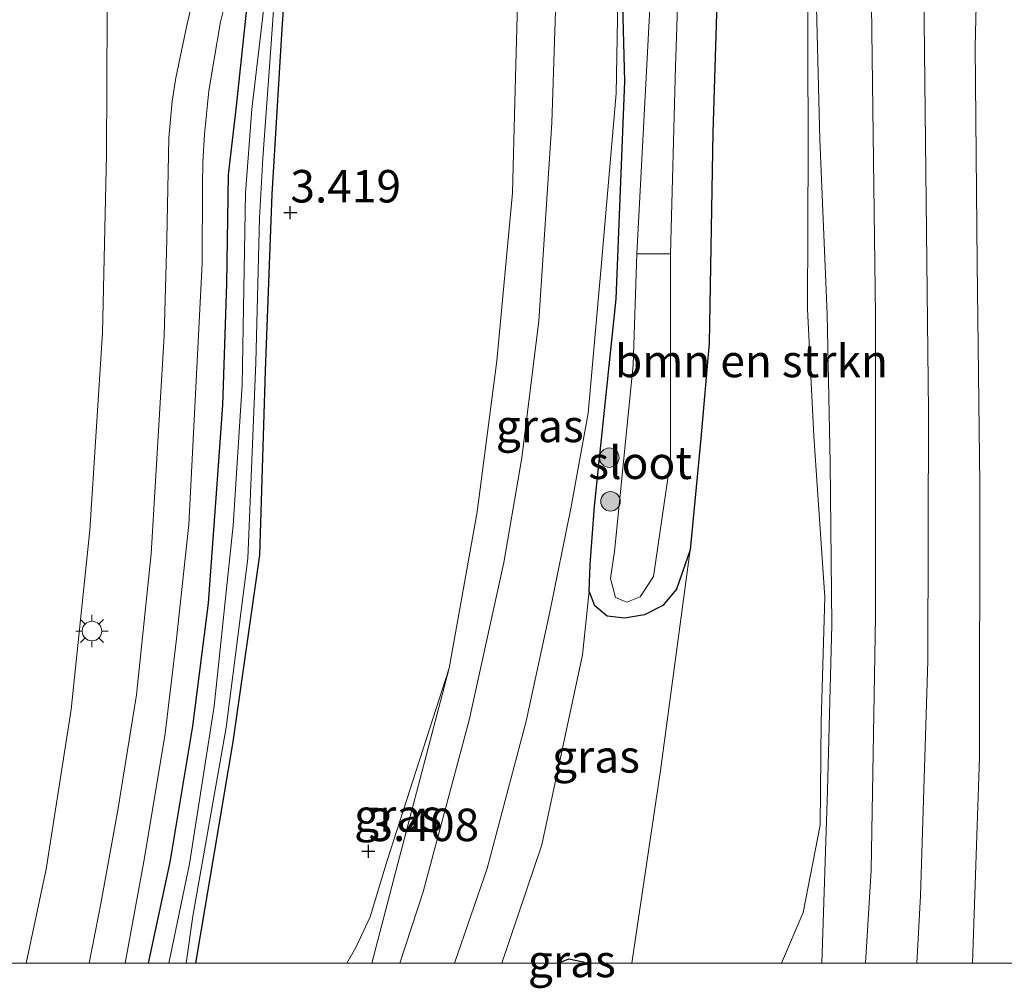
# Model space of a CAD drawing. Units: metres. Extents: x 40000 to 50010, y 368748 to 375000.
# Drawn here: x 47392 to 47468, y 368748 to 368823 of the extents above; entities that cross this region are included whole.
import ezdxf
from ezdxf.enums import TextEntityAlignment as Align

# ---------------------------------------------------------------- set-up
doc = ezdxf.new("R2010")
doc.units = ezdxf.units.M
doc.layers.get('0').update_dxf_attribs({"lineweight": 25})
for name, color, linetype, lineweight in [('B-ME-GR-BOMENSTRUIKEN-GV-B6', 93, 'Continuous', 18), ('B-ME-GR-BOOM-GV-B6', 93, 'Continuous', 18), ('B-ME-GR-BOOM-S-B1', 93, 'Continuous', 18), ('B-ME-GW-KRUINLIJN-L-B1', 93, 'Continuous', 18), ('B-ME-GW-TEENLIJN-L-B1', 93, 'Continuous', 18), ('B-ME-IE-GRASLAND-GV-B6', 93, 'Continuous', 18), ('B-ME-IE-MEUBILAIR_WEGMEUBILAIR-LICHTMAST-S-B1', 8, 'Continuous', 18), ('B-ME-OG-WATER-GV-B6', 153, 'Continuous', 18), ('B-ME-SB-SPOOR-GV-B6', 253, 'Continuous', 18), ('B-ME-SB-SPOOR-L-B1', 253, 'Continuous', 18), ('B-ME-VH-VERH_SOORT-BITUMEN-GV-B6', 8, 'IE-TERREINAFSCHEIDING-NATUURLIJK-HOUTWAL', 18)]:
    doc.layers.add(name, color=color, linetype=linetype, lineweight=lineweight)
doc.layers.add('B-ME-GW-HOOGTEPUNT-S-B1', color=10, linetype='Continuous')
doc.layers.add('B-ME-GW-INSTEEKWATERGANG-L-B1', color=10, linetype='Continuous')
doc.styles.add('NLCS-ISO', font='NLCS-ISO.TTF')
doc.linetypes.add('IE-TERREINAFSCHEIDING-NATUURLIJK-HOUTWAL', pattern='A,7,-1.5,[67,NLCS.SHX,S=0.75,R=45,X=0,Y=0],-1.5,7,-1.5,[70,NLCS.SHX,S=0.75,R=0,X=0,Y=0],-1.5', length=20)

# ---------------------------------------------------------------- blocks, each defined once
blk = doc.blocks.new('d54EN_FeatureWriter_4_2_FMEBLOCK8')
at = {"layer": 'B-ME-SB-SPOOR-L-B1'}
blk.add_polyline3d([(333.843, -16.795, 3.453), (333.729, -56.543, 3.424), (333.801, -85.779, 3.51), (333.786, -118.744, 3.368), (333.757, -154.511, 3.358), (333.758, -190.586, 3.368), (333.766, -228.766, 3.291), (333.791, -261.703, 3.453), (333.764, -284.719, 3.244), (333.822, -301.02, 3.472), (333.739, -317.647, 3.46), (333.681, -329.15, 3.32), (333.149, -345.582, 3.424), (332.151, -360.837, 3.216), (330.854, -371.383, 3.339), (329.462, -379.433, 3.168), (326.784, -391.567, 3.291), (323.254, -404.777, 3.13), (321.451, -410.261, 3.217)], dxfattribs=at)
blk = doc.blocks.new('hoogtepunt')
for p, q in [((-0.5, 0), (0.5, 0)), ((0, 0.5), (0, -0.5))]:
    blk.add_line(p, q)
blk = doc.blocks.new('boom')
h = blk.add_hatch(color=256)
edge = h.paths.add_edge_path()
edge.add_arc((0, 0), 0.75, 0, 360)
blk.add_circle((0, 0), 0.75)
blk = doc.blocks.new('lantaarnpaal')
for p, q in [((-0.884, 0.884), (-0.53, 0.53)), ((0, 0.75), (0, 1.25)), ((0.53, 0.53), (0.884, 0.884)), ((-0.75, 0), (-1.25, 0)), ((0.75, 0), (1.25, 0)), ((-0.53, -0.53), (-0.884, -0.884)), ((0, -0.75), (0, -1.25)), ((0.53, -0.53), (0.884, -0.884))]:
    blk.add_line(p, q)
blk.add_circle((0, 0), 0.75)
blk = doc.blocks.new('d54EN_FeatureWriter_4_2_FMEBLOCK16')
at = {"layer": 'B-ME-SB-SPOOR-L-B1'}
blk.add_polyline3d([(333.843, -16.795, 3.453), (333.729, -56.543, 3.424), (333.801, -85.779, 3.51), (333.786, -118.744, 3.368), (333.757, -154.511, 3.358), (333.758, -190.586, 3.368), (333.766, -228.766, 3.291), (333.791, -261.703, 3.453), (333.764, -284.719, 3.244), (333.822, -301.02, 3.472), (333.739, -317.647, 3.46), (333.681, -329.15, 3.32), (333.149, -345.582, 3.424), (332.151, -360.837, 3.216), (330.854, -371.383, 3.339), (329.462, -379.433, 3.168), (326.784, -391.567, 3.291), (323.254, -404.777, 3.13), (321.451, -410.261, 3.217)], dxfattribs=at)

msp = doc.modelspace()

# ---------------------------------------------------------------- linework, layer by layer
at = {"layer": 'B-ME-GR-BOMENSTRUIKEN-GV-B6'}
msp.add_polyline3d([(47450.6799, 368750, 5.8399), (47439.1776, 368750, 1.3683), (47439.236, 368750.356, 1.382), (47441.377, 368764.823, 1.66), (47443.673, 368781.811, 2.554), (47444.475, 368790.382, 2.804), (47445.138, 368797.707, 3.159), (47445.413, 368813.928, 3.314), (47446.053, 368834.747, 3.228), (47445.412, 368852.269, 3.205), (47446.058, 368849.931, 3.396), (47448.377, 368849.593, 4.734), (47450.122, 368847.847, 5.489), (47451.734, 368839.403, 6.263), (47452.692, 368828.028, 6.508), (47452.748, 368812.871, 6.539), (47452.697, 368800.349, 6.332), (47453.169, 368790.541, 6.588), (47454.015, 368778.17, 6.867), (47453.748, 368768.6, 6.905), (47453.666, 368760.598, 6.759), (47452.359, 368753.899, 6.459), (47450.6799, 368750, 5.8399)], dxfattribs=at)
msp.add_polyline3d([(47450.6799, 368750, 5.8399), (47439.1776, 368750, 1.3683), (47439.236, 368750.356, 1.382), (47441.377, 368764.823, 1.66), (47443.673, 368781.811, 2.554), (47444.475, 368790.382, 2.804), (47445.138, 368797.707, 3.159), (47445.413, 368813.928, 3.314), (47446.053, 368834.747, 3.228), (47445.412, 368852.269, 3.205), (47446.058, 368849.931, 3.396), (47448.377, 368849.593, 4.734), (47450.122, 368847.847, 5.489), (47451.734, 368839.403, 6.263), (47452.692, 368828.028, 6.508), (47452.748, 368812.871, 6.539), (47452.697, 368800.349, 6.332), (47453.169, 368790.541, 6.588), (47454.015, 368778.17, 6.867), (47453.748, 368768.6, 6.905), (47453.666, 368760.598, 6.759), (47452.359, 368753.899, 6.459), (47450.6799, 368750, 5.8399)], dxfattribs=at)
at = {"layer": 'B-ME-GR-BOOM-GV-B6'}
for points in [[(47405.5972, 368750, 3.2989), (47408.473, 368767.034, 3.391), (47410.515, 368781.398, 3.325), (47410.958, 368795.581, 3.305), (47411.468, 368809.194, 3.356), (47412.242, 368821.92, 3.408), (47413.167, 368835.136, 3.463)], [(47405.5972, 368750, 3.2989), (47408.473, 368767.034, 3.391), (47410.515, 368781.398, 3.325), (47410.958, 368795.581, 3.305), (47411.468, 368809.194, 3.356), (47412.242, 368821.92, 3.408), (47413.167, 368835.136, 3.463)], [(47430.407, 368824.82, 3.416), (47430.184, 368816.259, 3.41), (47429.989, 368809.273, 3.407), (47428.78, 368796.358, 3.307), (47427.269, 368784.73, 3.321), (47425.125, 368772.706, 3.39), (47420.345, 368757.878, 3.291), (47419.034, 368753.556, 3.328), (47417.947, 368751.192, 3.351), (47417.2493, 368750, 3.3239), (47405.5972, 368750, 3.2989)], [(47430.407, 368824.82, 3.416), (47430.184, 368816.259, 3.41), (47429.989, 368809.273, 3.407), (47428.78, 368796.358, 3.307), (47427.269, 368784.73, 3.321), (47425.125, 368772.706, 3.39), (47420.345, 368757.878, 3.291), (47419.034, 368753.556, 3.328), (47417.947, 368751.192, 3.351), (47417.2493, 368750, 3.3239), (47405.5972, 368750, 3.2989)]]:
    msp.add_polyline3d(points, dxfattribs=at)
at = {"layer": 'B-ME-GW-INSTEEKWATERGANG-L-B1'}
for points in [[(47445.625, 368977.451, 2.956), (47444.725, 368957.664, 3.134), (47445.05, 368934.911, 3.188), (47445.264, 368914.73, 3.32), (47445.23, 368897.241, 2.984), (47445.675, 368881.403, 3.188), (47445.629, 368866.937, 3.24), (47445.412, 368852.269, 3.205), (47446.053, 368834.747, 3.228), (47445.413, 368813.928, 3.314), (47445.138, 368797.707, 3.159), (47444.475, 368790.382, 2.804), (47443.673, 368781.811, 2.554), (47442.61, 368778.782, 2.307), (47441.569, 368777.531, 2.012), (47440.15, 368776.798, 1.708), (47438.622, 368776.542, 1.668), (47437.287, 368776.696, 1.576), (47436.338, 368777.497, 1.742), (47435.889, 368778.615, 1.871)], [(47435.889, 368778.615, 1.871), (47435.981, 368780.666, 1.995), (47436.302, 368785.171, 2.19), (47437.96, 368801.129, 2.5), (47438.646, 368817.854, 2.996), (47438.254, 368832.683, 3.139), (47438.373, 368850.186, 2.993), (47438.303, 368867.25, 3.134), (47438.04, 368889.635, 3.306), (47438.235, 368902.351, 3.257), (47438.211, 368916.194, 3.217), (47437.967, 368929.622, 3.306), (47437.998, 368944.696, 3.211), (47437.939, 368961.18, 3.134), (47437.546, 368976.971, 3.289)], [(47413.167, 368835.136, 3.463), (47412.242, 368821.92, 3.408), (47411.468, 368809.194, 3.356), (47410.958, 368795.581, 3.305), (47410.515, 368781.398, 3.325), (47408.473, 368767.034, 3.391), (47405.5972, 368750, 3.2989)], [(47413.167, 368835.136, 3.463), (47412.242, 368821.92, 3.408), (47411.468, 368809.194, 3.356), (47410.958, 368795.581, 3.305), (47410.515, 368781.398, 3.325), (47408.473, 368767.034, 3.391), (47405.5972, 368750, 3.2989)], [(47401.9844, 368750, 3.665), (47403.657, 368757.761, 3.707), (47405.392, 368768.234, 3.62), (47406.599, 368777.687, 3.638), (47407.274, 368786.847, 3.603), (47407.706, 368792.941, 3.52), (47408.003, 368802.271, 3.575), (47408.136, 368810.671, 3.62), (47408.763, 368815.954, 3.58), (47409.59, 368823.686, 3.592)], [(47401.9844, 368750, 3.665), (47403.657, 368757.761, 3.707), (47405.392, 368768.234, 3.62), (47406.599, 368777.687, 3.638), (47407.274, 368786.847, 3.603), (47407.706, 368792.941, 3.52), (47408.003, 368802.271, 3.575), (47408.136, 368810.671, 3.62), (47408.763, 368815.954, 3.58), (47409.59, 368823.686, 3.592)], [(47433.5136, 368750, 1.2462), (47434.326, 368750.309, 1.219), (47435.439, 368750.088, 1.194), (47435.6014, 368750, 1.1989)], [(47433.5136, 368750, 1.2462), (47434.326, 368750.309, 1.219), (47435.439, 368750.088, 1.194), (47435.6014, 368750, 1.1989)]]:
    msp.add_polyline3d(points, dxfattribs=at)
at = {"layer": 'B-ME-GW-KRUINLIJN-L-B1'}
for points in [[(47465.3852, 368750, 7.1956), (47465.925, 368765.846, 7.099), (47465.96, 368786.797, 7.001), (47465.745, 368803.866, 6.993), (47465.596, 368820.539, 6.921), (47465.845, 368831.024, 6.689), (47466.086, 368835.312, 6.594), (47466.31, 368837.269, 6.606), (47466.116, 368838.429, 6.608), (47465.742, 368839.443, 6.637), (47465.593, 368841.716, 6.672), (47465.185, 368848.659, 6.746), (47465.16, 368859.738, 6.789), (47464.942, 368875.09, 6.649), (47464.563, 368890.008, 6.585), (47464.549, 368903.969, 6.428), (47464.37, 368918.222, 6.448), (47464.048, 368933.499, 6.321), (47463.869, 368946.356, 6.224), (47463.665, 368961.798, 6.089), (47463.381, 368978.505, 6.004)], [(47465.3852, 368750, 7.1956), (47465.925, 368765.846, 7.099), (47465.96, 368786.797, 7.001), (47465.745, 368803.866, 6.993), (47465.596, 368820.539, 6.921), (47465.845, 368831.024, 6.689), (47466.086, 368835.312, 6.594), (47466.31, 368837.269, 6.606), (47466.116, 368838.429, 6.608), (47465.742, 368839.443, 6.637), (47465.593, 368841.716, 6.672), (47465.185, 368848.659, 6.746), (47465.16, 368859.738, 6.789), (47464.942, 368875.09, 6.649), (47464.563, 368890.008, 6.585), (47464.549, 368903.969, 6.428), (47464.37, 368918.222, 6.448), (47464.048, 368933.499, 6.321), (47463.869, 368946.356, 6.224), (47463.665, 368961.798, 6.089), (47463.381, 368978.505, 6.004)], [(47453.8046, 368750, 7.2234), (47454.239, 368763.288, 7.169), (47454.575, 368776.028, 7.137), (47454.435, 368788.484, 7.077), (47454.202, 368799.935, 6.945), (47453.632, 368813.396, 6.954), (47453.307, 368826.607, 6.707), (47452.777, 368842.081, 6.635), (47452.595, 368854.094, 6.44), (47452.02, 368867.408, 6.357), (47451.741, 368882.605, 6.176), (47451.927, 368893.981, 6.231), (47451.859, 368905.315, 6.104), (47451.913, 368917.309, 6.214), (47451.853, 368930.331, 6.214), (47451.415, 368943.174, 6.016), (47450.878, 368956.96, 5.995), (47450.882, 368976.364, 5.711)], [(47453.8046, 368750, 7.2234), (47454.239, 368763.288, 7.169), (47454.575, 368776.028, 7.137), (47454.435, 368788.484, 7.077), (47454.202, 368799.935, 6.945), (47453.632, 368813.396, 6.954), (47453.307, 368826.607, 6.707), (47452.777, 368842.081, 6.635), (47452.595, 368854.094, 6.44), (47452.02, 368867.408, 6.357), (47451.741, 368882.605, 6.176), (47451.927, 368893.981, 6.231), (47451.859, 368905.315, 6.104), (47451.913, 368917.309, 6.214), (47451.853, 368930.331, 6.214), (47451.415, 368943.174, 6.016), (47450.878, 368956.96, 5.995), (47450.882, 368976.364, 5.711)], [(47438.254, 368832.683, 3.139), (47437.958, 368816.925, 3.228), (47436.821, 368803.585, 3.185), (47435.828, 368792.335, 3.237), (47434.472, 368784.981, 3.231), (47432.867, 368777.032, 3.165), (47431.05, 368768.611, 3.231), (47428.034, 368757.283, 3.291), (47425.5359, 368750, 3.2369)], [(47438.254, 368832.683, 3.139), (47437.958, 368816.925, 3.228), (47436.821, 368803.585, 3.185), (47435.828, 368792.335, 3.237), (47434.472, 368784.981, 3.231), (47432.867, 368777.032, 3.165), (47431.05, 368768.611, 3.231), (47428.034, 368757.283, 3.291), (47425.5359, 368750, 3.2369)]]:
    msp.add_polyline3d(points, dxfattribs=at)
at = {"layer": 'B-ME-GW-TEENLIJN-L-B1'}
for points in [[(47439.1776, 368750, 1.3683), (47439.236, 368750.356, 1.382), (47441.377, 368764.823, 1.66), (47443.673, 368781.811, 2.554)], [(47439.1776, 368750, 1.3683), (47439.236, 368750.356, 1.382), (47441.377, 368764.823, 1.66), (47443.673, 368781.811, 2.554)], [(47429.1599, 368750, 1.4868), (47432.252, 368759.103, 1.648), (47435.388, 368773.709, 1.725), (47435.889, 368778.615, 1.871)], [(47429.1599, 368750, 1.4868), (47432.252, 368759.103, 1.648), (47435.388, 368773.709, 1.725), (47435.889, 368778.615, 1.871)]]:
    msp.add_polyline3d(points, dxfattribs=at)
at = {"layer": 'B-ME-IE-GRASLAND-GV-B6'}
for points in [[(47450.6799, 368750, 5.8399), (47452.359, 368753.899, 6.459), (47453.666, 368760.598, 6.759), (47453.748, 368768.6, 6.905), (47454.015, 368778.17, 6.867), (47453.169, 368790.541, 6.588), (47452.697, 368800.349, 6.332), (47452.748, 368812.871, 6.539), (47452.692, 368828.028, 6.508), (47451.734, 368839.403, 6.263), (47450.122, 368847.847, 5.489), (47448.377, 368849.593, 4.734), (47446.058, 368849.931, 3.396), (47445.412, 368852.269, 3.205), (47445.629, 368866.937, 3.24), (47445.675, 368881.403, 3.188), (47445.23, 368897.241, 2.984), (47445.264, 368914.73, 3.32), (47445.05, 368934.911, 3.188), (47444.725, 368957.664, 3.134), (47445.625, 368977.451, 2.956)], [(47450.6799, 368750, 5.8399), (47452.359, 368753.899, 6.459), (47453.666, 368760.598, 6.759), (47453.748, 368768.6, 6.905), (47454.015, 368778.17, 6.867), (47453.169, 368790.541, 6.588), (47452.697, 368800.349, 6.332), (47452.748, 368812.871, 6.539), (47452.692, 368828.028, 6.508), (47451.734, 368839.403, 6.263), (47450.122, 368847.847, 5.489), (47448.377, 368849.593, 4.734), (47446.058, 368849.931, 3.396), (47445.412, 368852.269, 3.205), (47445.629, 368866.937, 3.24), (47445.675, 368881.403, 3.188), (47445.23, 368897.241, 2.984), (47445.264, 368914.73, 3.32), (47445.05, 368934.911, 3.188), (47444.725, 368957.664, 3.134), (47445.625, 368977.451, 2.956)], [(47450.882, 368976.364, 5.711), (47450.878, 368956.96, 5.995), (47451.415, 368943.174, 6.016), (47451.853, 368930.331, 6.214), (47451.913, 368917.309, 6.214), (47451.859, 368905.315, 6.104), (47451.927, 368893.981, 6.231), (47451.741, 368882.605, 6.176), (47452.02, 368867.408, 6.357), (47452.595, 368854.094, 6.44), (47452.777, 368842.081, 6.635), (47453.307, 368826.607, 6.707), (47453.632, 368813.396, 6.954), (47454.202, 368799.935, 6.945), (47454.435, 368788.484, 7.077), (47454.575, 368776.028, 7.137), (47454.239, 368763.288, 7.169), (47453.8046, 368750, 7.2234), (47450.6799, 368750, 5.8399)], [(47450.882, 368976.364, 5.711), (47450.878, 368956.96, 5.995), (47451.415, 368943.174, 6.016), (47451.853, 368930.331, 6.214), (47451.913, 368917.309, 6.214), (47451.859, 368905.315, 6.104), (47451.927, 368893.981, 6.231), (47451.741, 368882.605, 6.176), (47452.02, 368867.408, 6.357), (47452.595, 368854.094, 6.44), (47452.777, 368842.081, 6.635), (47453.307, 368826.607, 6.707), (47453.632, 368813.396, 6.954), (47454.202, 368799.935, 6.945), (47454.435, 368788.484, 7.077), (47454.575, 368776.028, 7.137), (47454.239, 368763.288, 7.169), (47453.8046, 368750, 7.2234), (47450.6799, 368750, 5.8399)], [(47440.601, 368824.512, 1.898), (47439.55, 368804.584, 1.898), (47439.271, 368796.013, 1.726), (47437.838, 368781.664, 1.172), (47437.543, 368779.608, 1.152), (47437.908, 368778.127, 1.164), (47438.781, 368777.779, 1.178), (47439.818, 368778.185, 1.189), (47440.835, 368779.752, 1.276), (47442.156, 368788.701, 1.798), (47442.14, 368804.582, 1.898), (47442.54, 368819.019, 1.898), (47443.327, 368842.773, 1.898)], [(47413.167, 368835.136, 3.463), (47412.242, 368821.92, 3.408), (47411.468, 368809.194, 3.356), (47410.958, 368795.581, 3.305), (47410.515, 368781.398, 3.325), (47408.473, 368767.034, 3.391), (47405.5972, 368750, 3.2989), (47404.8815, 368750, 2.6346), (47405.409, 368753.61, 2.729), (47407.951, 368768.116, 2.708), (47409.636, 368781.14, 2.76), (47410.248, 368796.224, 2.763), (47410.538, 368807.328, 2.783), (47410.779, 368811.964, 2.8), (47411.398, 368820.417, 2.749), (47412.523, 368836.431, 2.904)], [(47413.167, 368835.136, 3.463), (47412.242, 368821.92, 3.408), (47411.468, 368809.194, 3.356), (47410.958, 368795.581, 3.305), (47410.515, 368781.398, 3.325), (47408.473, 368767.034, 3.391), (47405.5972, 368750, 3.2989), (47404.8815, 368750, 2.6346), (47405.409, 368753.61, 2.729), (47407.951, 368768.116, 2.708), (47409.636, 368781.14, 2.76), (47410.248, 368796.224, 2.763), (47410.538, 368807.328, 2.783), (47410.779, 368811.964, 2.8), (47411.398, 368820.417, 2.749), (47412.523, 368836.431, 2.904)], [(47446.053, 368834.747, 3.228), (47445.413, 368813.928, 3.314), (47445.138, 368797.707, 3.159), (47444.475, 368790.382, 2.804), (47443.673, 368781.811, 2.554), (47442.61, 368778.782, 2.307), (47441.569, 368777.531, 2.012), (47440.15, 368776.798, 1.708), (47438.622, 368776.542, 1.668), (47437.287, 368776.696, 1.576), (47436.338, 368777.497, 1.742), (47435.889, 368778.615, 1.871), (47435.981, 368780.666, 1.995), (47436.302, 368785.171, 2.19), (47437.96, 368801.129, 2.5), (47438.646, 368817.854, 2.996), (47438.254, 368832.683, 3.139)], [(47425.5359, 368750, 3.2369), (47428.034, 368757.283, 3.291), (47431.05, 368768.611, 3.231), (47432.867, 368777.032, 3.165), (47434.472, 368784.981, 3.231), (47435.828, 368792.335, 3.237), (47436.821, 368803.585, 3.185), (47437.958, 368816.925, 3.228), (47438.254, 368832.683, 3.139), (47438.646, 368817.854, 2.996), (47437.96, 368801.129, 2.5), (47436.302, 368785.171, 2.19), (47435.981, 368780.666, 1.995), (47435.889, 368778.615, 1.871), (47435.388, 368773.709, 1.725), (47432.252, 368759.103, 1.648), (47429.1599, 368750, 1.4868), (47425.5359, 368750, 3.2369)], [(47425.5359, 368750, 3.2369), (47428.034, 368757.283, 3.291), (47431.05, 368768.611, 3.231), (47432.867, 368777.032, 3.165), (47434.472, 368784.981, 3.231), (47435.828, 368792.335, 3.237), (47436.821, 368803.585, 3.185), (47437.958, 368816.925, 3.228), (47438.254, 368832.683, 3.139), (47438.646, 368817.854, 2.996), (47437.96, 368801.129, 2.5), (47436.302, 368785.171, 2.19), (47435.981, 368780.666, 1.995), (47435.889, 368778.615, 1.871), (47435.388, 368773.709, 1.725), (47432.252, 368759.103, 1.648), (47429.1599, 368750, 1.4868), (47425.5359, 368750, 3.2369)], [(47392.5618, 368750, 3.8227), (47394.105, 368757.211, 3.848), (47396.026, 368769.518, 3.848), (47397.465, 368783.316, 3.84), (47398.435, 368798.518, 3.851), (47398.751, 368812.244, 3.756), (47398.838, 368828.723, 3.708)], [(47392.5618, 368750, 3.8227), (47394.105, 368757.211, 3.848), (47396.026, 368769.518, 3.848), (47397.465, 368783.316, 3.84), (47398.435, 368798.518, 3.851), (47398.751, 368812.244, 3.756), (47398.838, 368828.723, 3.708)], [(47405.831, 368825.97, 3.844), (47404.962, 368822.305, 3.89), (47404.089, 368818.144, 3.919), (47403.808, 368816.351, 3.922), (47403.556, 368813.516, 3.884), (47403.385, 368805.692, 3.884), (47403.203, 368798.272, 3.864), (47402.178, 368781.49, 3.907), (47401.057, 368770.655, 3.913), (47399.637, 368761.777, 3.827), (47398.352, 368754.696, 3.798), (47397.4158, 368750, 3.7868), (47392.5618, 368750, 3.8227)], [(47405.831, 368825.97, 3.844), (47404.962, 368822.305, 3.89), (47404.089, 368818.144, 3.919), (47403.808, 368816.351, 3.922), (47403.556, 368813.516, 3.884), (47403.385, 368805.692, 3.884), (47403.203, 368798.272, 3.864), (47402.178, 368781.49, 3.907), (47401.057, 368770.655, 3.913), (47399.637, 368761.777, 3.827), (47398.352, 368754.696, 3.798), (47397.4158, 368750, 3.7868), (47392.5618, 368750, 3.8227)], [(47400.1992, 368750, 3.7479), (47401.673, 368758.103, 3.808), (47403.266, 368767.679, 3.82), (47404.141, 368774.953, 3.771), (47405.08, 368783.75, 3.777), (47406.102, 368803.848, 3.759), (47406.138, 368809.876, 3.751), (47406.16, 368811.654, 3.748), (47406.295, 368813.8, 3.751), (47406.444, 368815.338, 3.748), (47406.636, 368817.145, 3.736), (47407.044, 368819.569, 3.745), (47407.522, 368822.442, 3.742), (47408.109, 368824.839, 3.759)], [(47400.1992, 368750, 3.7479), (47401.673, 368758.103, 3.808), (47403.266, 368767.679, 3.82), (47404.141, 368774.953, 3.771), (47405.08, 368783.75, 3.777), (47406.102, 368803.848, 3.759), (47406.138, 368809.876, 3.751), (47406.16, 368811.654, 3.748), (47406.295, 368813.8, 3.751), (47406.444, 368815.338, 3.748), (47406.636, 368817.145, 3.736), (47407.044, 368819.569, 3.745), (47407.522, 368822.442, 3.742), (47408.109, 368824.839, 3.759)], [(47409.59, 368823.686, 3.592), (47408.763, 368815.954, 3.58), (47408.136, 368810.671, 3.62), (47408.003, 368802.271, 3.575), (47407.706, 368792.941, 3.52), (47407.274, 368786.847, 3.603), (47406.599, 368777.687, 3.638), (47405.392, 368768.234, 3.62), (47403.657, 368757.761, 3.707), (47401.9844, 368750, 3.665), (47400.1992, 368750, 3.7479)], [(47409.59, 368823.686, 3.592), (47408.763, 368815.954, 3.58), (47408.136, 368810.671, 3.62), (47408.003, 368802.271, 3.575), (47407.706, 368792.941, 3.52), (47407.274, 368786.847, 3.603), (47406.599, 368777.687, 3.638), (47405.392, 368768.234, 3.62), (47403.657, 368757.761, 3.707), (47401.9844, 368750, 3.665), (47400.1992, 368750, 3.7479)], [(47410.894, 368823.765, 2.829), (47409.945, 368815.722, 2.766), (47409.456, 368809.27, 2.729), (47409.198, 368794.507, 2.754), (47408.511, 368783.686, 2.815), (47407.034, 368769.766, 2.772), (47405.141, 368757.638, 2.769), (47403.5448, 368750, 2.7469), (47401.9844, 368750, 3.665)], [(47410.894, 368823.765, 2.829), (47409.945, 368815.722, 2.766), (47409.456, 368809.27, 2.729), (47409.198, 368794.507, 2.754), (47408.511, 368783.686, 2.815), (47407.034, 368769.766, 2.772), (47405.141, 368757.638, 2.769), (47403.5448, 368750, 2.7469), (47401.9844, 368750, 3.665)], [(47401.9844, 368750, 3.665), (47403.657, 368757.761, 3.707), (47405.392, 368768.234, 3.62), (47406.599, 368777.687, 3.638), (47407.274, 368786.847, 3.603), (47407.706, 368792.941, 3.52), (47408.003, 368802.271, 3.575), (47408.136, 368810.671, 3.62), (47408.763, 368815.954, 3.58), (47409.59, 368823.686, 3.592)], [(47401.9844, 368750, 3.665), (47403.657, 368757.761, 3.707), (47405.392, 368768.234, 3.62), (47406.599, 368777.687, 3.638), (47407.274, 368786.847, 3.603), (47407.706, 368792.941, 3.52), (47408.003, 368802.271, 3.575), (47408.136, 368810.671, 3.62), (47408.763, 368815.954, 3.58), (47409.59, 368823.686, 3.592)], [(47439.1776, 368750, 1.3683), (47435.6014, 368750, 1.1989), (47435.439, 368750.088, 1.194), (47434.326, 368750.309, 1.219), (47433.5136, 368750, 1.2462), (47429.1599, 368750, 1.4868), (47432.252, 368759.103, 1.648), (47435.388, 368773.709, 1.725), (47435.889, 368778.615, 1.871), (47436.338, 368777.497, 1.742), (47437.287, 368776.696, 1.576), (47438.622, 368776.542, 1.668), (47440.15, 368776.798, 1.708), (47441.569, 368777.531, 2.012), (47442.61, 368778.782, 2.307), (47443.673, 368781.811, 2.554), (47441.377, 368764.823, 1.66), (47439.236, 368750.356, 1.382), (47439.1776, 368750, 1.3683)], [(47439.1776, 368750, 1.3683), (47435.6014, 368750, 1.1989), (47435.439, 368750.088, 1.194), (47434.326, 368750.309, 1.219), (47433.5136, 368750, 1.2462), (47429.1599, 368750, 1.4868), (47432.252, 368759.103, 1.648), (47435.388, 368773.709, 1.725), (47435.889, 368778.615, 1.871), (47436.338, 368777.497, 1.742), (47437.287, 368776.696, 1.576), (47438.622, 368776.542, 1.668), (47440.15, 368776.798, 1.708), (47441.569, 368777.531, 2.012), (47442.61, 368778.782, 2.307), (47443.673, 368781.811, 2.554), (47441.377, 368764.823, 1.66), (47439.236, 368750.356, 1.382), (47439.1776, 368750, 1.3683)], [(47419.1591, 368750, 3.3774), (47417.2493, 368750, 3.3239), (47417.947, 368751.192, 3.351), (47419.034, 368753.556, 3.328), (47420.345, 368757.878, 3.291), (47425.125, 368772.706, 3.39), (47421.16, 368757.67, 3.402), (47419.1591, 368750, 3.3774)], [(47419.1591, 368750, 3.3774), (47417.2493, 368750, 3.3239), (47417.947, 368751.192, 3.351), (47419.034, 368753.556, 3.328), (47420.345, 368757.878, 3.291), (47425.125, 368772.706, 3.39), (47421.16, 368757.67, 3.402), (47419.1591, 368750, 3.3774)], [(47435.6014, 368750, 1.1989), (47433.5136, 368750, 1.2462), (47434.326, 368750.309, 1.219), (47435.439, 368750.088, 1.194), (47435.6014, 368750, 1.1989)], [(47435.6014, 368750, 1.1989), (47433.5136, 368750, 1.2462), (47434.326, 368750.309, 1.219), (47435.439, 368750.088, 1.194), (47435.6014, 368750, 1.1989)]]:
    msp.add_polyline3d(points, dxfattribs=at)
at = {"layer": 'B-ME-OG-WATER-GV-B6'}
for points in [[(47442.14, 368804.582, 1.898), (47439.55, 368804.584, 1.898), (47440.601, 368824.512, 1.898), (47440.918, 368856.274, 1.898), (47441.035, 368879.682, 1.898), (47440.732, 368899.703, 1.898), (47440.633, 368918.683, 1.898), (47440.742, 368940.926, 1.898), (47440.413, 368958.674, 1.898), (47440.614, 368977.153, 1.898), (47443.049, 368977.298, 1.898), (47442.921, 368955.168, 1.898), (47443.139, 368935.481, 1.898), (47443.196, 368916.756, 1.898), (47442.897, 368899.805, 1.898), (47443.109, 368886.226, 1.898), (47442.868, 368872.048, 1.898), (47443.055, 368855.149, 1.898), (47443.327, 368842.773, 1.898), (47442.54, 368819.019, 1.898), (47442.14, 368804.582, 1.898)], [(47412.523, 368836.431, 2.904), (47411.398, 368820.417, 2.749), (47410.779, 368811.964, 2.8), (47410.538, 368807.328, 2.783), (47410.248, 368796.224, 2.763), (47409.636, 368781.14, 2.76), (47407.951, 368768.116, 2.708), (47405.409, 368753.61, 2.729), (47404.8815, 368750, 2.6346)], [(47412.523, 368836.431, 2.904), (47411.398, 368820.417, 2.749), (47410.779, 368811.964, 2.8), (47410.538, 368807.328, 2.783), (47410.248, 368796.224, 2.763), (47409.636, 368781.14, 2.76), (47407.951, 368768.116, 2.708), (47405.409, 368753.61, 2.729), (47404.8815, 368750, 2.6346)], [(47404.8815, 368750, 2.6346), (47403.5448, 368750, 2.7469), (47405.141, 368757.638, 2.769), (47407.034, 368769.766, 2.772), (47408.511, 368783.686, 2.815), (47409.198, 368794.507, 2.754), (47409.456, 368809.27, 2.729), (47409.945, 368815.722, 2.766), (47410.894, 368823.765, 2.829)], [(47404.8815, 368750, 2.6346), (47403.5448, 368750, 2.7469), (47405.141, 368757.638, 2.769), (47407.034, 368769.766, 2.772), (47408.511, 368783.686, 2.815), (47409.198, 368794.507, 2.754), (47409.456, 368809.27, 2.729), (47409.945, 368815.722, 2.766), (47410.894, 368823.765, 2.829)], [(47442.14, 368804.582, 1.898), (47442.156, 368788.701, 1.798), (47440.835, 368779.752, 1.276), (47439.818, 368778.185, 1.189), (47438.781, 368777.779, 1.178), (47437.908, 368778.127, 1.164), (47437.543, 368779.608, 1.152), (47437.838, 368781.664, 1.172), (47439.271, 368796.013, 1.726), (47439.55, 368804.584, 1.898), (47442.14, 368804.582, 1.898)]]:
    msp.add_polyline3d(points, dxfattribs=at)
at = {"layer": 'B-ME-SB-SPOOR-GV-B6'}
for points in [[(47478.2472, 368750, 1.5931), (47465.3852, 368750, 7.1956), (47465.925, 368765.846, 7.099), (47465.96, 368786.797, 7.001), (47465.745, 368803.866, 6.993), (47465.596, 368820.539, 6.921), (47465.845, 368831.024, 6.689), (47466.086, 368835.312, 6.594), (47466.31, 368837.269, 6.606), (47466.116, 368838.429, 6.608), (47465.742, 368839.443, 6.637), (47465.593, 368841.716, 6.672), (47465.185, 368848.659, 6.746), (47465.16, 368859.738, 6.789), (47464.942, 368875.09, 6.649), (47464.563, 368890.008, 6.585), (47464.549, 368903.969, 6.428), (47464.37, 368918.222, 6.448), (47464.048, 368933.499, 6.321), (47463.869, 368946.356, 6.224), (47463.665, 368961.798, 6.089), (47463.381, 368978.505, 6.004), (47473.056, 368979.079, 1.54)], [(47478.2472, 368750, 1.5931), (47465.3852, 368750, 7.1956), (47465.925, 368765.846, 7.099), (47465.96, 368786.797, 7.001), (47465.745, 368803.866, 6.993), (47465.596, 368820.539, 6.921), (47465.845, 368831.024, 6.689), (47466.086, 368835.312, 6.594), (47466.31, 368837.269, 6.606), (47466.116, 368838.429, 6.608), (47465.742, 368839.443, 6.637), (47465.593, 368841.716, 6.672), (47465.185, 368848.659, 6.746), (47465.16, 368859.738, 6.789), (47464.942, 368875.09, 6.649), (47464.563, 368890.008, 6.585), (47464.549, 368903.969, 6.428), (47464.37, 368918.222, 6.448), (47464.048, 368933.499, 6.321), (47463.869, 368946.356, 6.224), (47463.665, 368961.798, 6.089), (47463.381, 368978.505, 6.004), (47473.056, 368979.079, 1.54)], [(47463.381, 368978.505, 6.004), (47463.665, 368961.798, 6.089), (47463.869, 368946.356, 6.224), (47464.048, 368933.499, 6.321), (47464.37, 368918.222, 6.448), (47464.549, 368903.969, 6.428), (47464.563, 368890.008, 6.585), (47464.942, 368875.09, 6.649), (47465.16, 368859.738, 6.789), (47465.185, 368848.659, 6.746), (47465.593, 368841.716, 6.672), (47465.742, 368839.443, 6.637), (47466.116, 368838.429, 6.608), (47466.31, 368837.269, 6.606), (47466.086, 368835.312, 6.594), (47465.845, 368831.024, 6.689), (47465.596, 368820.539, 6.921), (47465.745, 368803.866, 6.993), (47465.96, 368786.797, 7.001), (47465.925, 368765.846, 7.099), (47465.3852, 368750, 7.1956)], [(47463.381, 368978.505, 6.004), (47463.665, 368961.798, 6.089), (47463.869, 368946.356, 6.224), (47464.048, 368933.499, 6.321), (47464.37, 368918.222, 6.448), (47464.549, 368903.969, 6.428), (47464.563, 368890.008, 6.585), (47464.942, 368875.09, 6.649), (47465.16, 368859.738, 6.789), (47465.185, 368848.659, 6.746), (47465.593, 368841.716, 6.672), (47465.742, 368839.443, 6.637), (47466.116, 368838.429, 6.608), (47466.31, 368837.269, 6.606), (47466.086, 368835.312, 6.594), (47465.845, 368831.024, 6.689), (47465.596, 368820.539, 6.921), (47465.745, 368803.866, 6.993), (47465.96, 368786.797, 7.001), (47465.925, 368765.846, 7.099), (47465.3852, 368750, 7.1956)], [(47437.546, 368976.971, 3.289), (47437.939, 368961.18, 3.134), (47437.998, 368944.696, 3.211), (47437.967, 368929.622, 3.306), (47438.211, 368916.194, 3.217), (47438.235, 368902.351, 3.257), (47438.04, 368889.635, 3.306), (47438.303, 368867.25, 3.134), (47438.373, 368850.186, 2.993), (47438.254, 368832.683, 3.139), (47437.958, 368816.925, 3.228), (47436.821, 368803.585, 3.185), (47435.828, 368792.335, 3.237), (47434.472, 368784.981, 3.231), (47432.867, 368777.032, 3.165), (47431.05, 368768.611, 3.231), (47428.034, 368757.283, 3.291), (47425.5359, 368750, 3.2369), (47419.1591, 368750, 3.3774)], [(47437.546, 368976.971, 3.289), (47437.939, 368961.18, 3.134), (47437.998, 368944.696, 3.211), (47437.967, 368929.622, 3.306), (47438.211, 368916.194, 3.217), (47438.235, 368902.351, 3.257), (47438.04, 368889.635, 3.306), (47438.303, 368867.25, 3.134), (47438.373, 368850.186, 2.993), (47438.254, 368832.683, 3.139), (47437.958, 368816.925, 3.228), (47436.821, 368803.585, 3.185), (47435.828, 368792.335, 3.237), (47434.472, 368784.981, 3.231), (47432.867, 368777.032, 3.165), (47431.05, 368768.611, 3.231), (47428.034, 368757.283, 3.291), (47425.5359, 368750, 3.2369), (47419.1591, 368750, 3.3774)], [(47465.3852, 368750, 7.1956), (47453.8046, 368750, 7.2234), (47454.239, 368763.288, 7.169), (47454.575, 368776.028, 7.137), (47454.435, 368788.484, 7.077), (47454.202, 368799.935, 6.945), (47453.632, 368813.396, 6.954), (47453.307, 368826.607, 6.707), (47452.777, 368842.081, 6.635), (47452.595, 368854.094, 6.44), (47452.02, 368867.408, 6.357), (47451.741, 368882.605, 6.176), (47451.927, 368893.981, 6.231), (47451.859, 368905.315, 6.104), (47451.913, 368917.309, 6.214), (47451.853, 368930.331, 6.214), (47451.415, 368943.174, 6.016), (47450.878, 368956.96, 5.995), (47450.882, 368976.364, 5.711)], [(47465.3852, 368750, 7.1956), (47453.8046, 368750, 7.2234), (47454.239, 368763.288, 7.169), (47454.575, 368776.028, 7.137), (47454.435, 368788.484, 7.077), (47454.202, 368799.935, 6.945), (47453.632, 368813.396, 6.954), (47453.307, 368826.607, 6.707), (47452.777, 368842.081, 6.635), (47452.595, 368854.094, 6.44), (47452.02, 368867.408, 6.357), (47451.741, 368882.605, 6.176), (47451.927, 368893.981, 6.231), (47451.859, 368905.315, 6.104), (47451.913, 368917.309, 6.214), (47451.853, 368930.331, 6.214), (47451.415, 368943.174, 6.016), (47450.878, 368956.96, 5.995), (47450.882, 368976.364, 5.711)], [(47419.1591, 368750, 3.3774), (47421.16, 368757.67, 3.402), (47425.125, 368772.706, 3.39), (47427.269, 368784.73, 3.321), (47428.78, 368796.358, 3.307), (47429.989, 368809.273, 3.407), (47430.184, 368816.259, 3.41), (47430.407, 368824.82, 3.416)], [(47419.1591, 368750, 3.3774), (47421.16, 368757.67, 3.402), (47425.125, 368772.706, 3.39), (47427.269, 368784.73, 3.321), (47428.78, 368796.358, 3.307), (47429.989, 368809.273, 3.407), (47430.184, 368816.259, 3.41), (47430.407, 368824.82, 3.416)]]:
    msp.add_polyline3d(points, dxfattribs=at)
at = {"layer": 'B-ME-SB-SPOOR-L-B1'}
for points in [[(47461.1154, 368750, 7.359), (47461.3981, 368755.1832, 7.3005), (47461.9552, 368773.2474, 7.5), (47461.9914, 368792.4743, 7.234), (47461.7058, 368820.146, 7.234), (47461.3788, 368849.3191, 6.892), (47461.0041, 368882.1306, 6.5785), (47460.6195, 368916.0214, 6.5785), (47460.1726, 368956.5956, 6.17), (47459.7876, 368991.9808, 6.037), (47459.3359, 369030.1856, 5.7995), (47458.8549, 369072.861, 5.5335), (47458.2578, 369123.7402, 5.2295), (47457.4054, 369161.6062, 4.935), (47455.8471, 369197.2291, 4.6405), (47454.0418, 369227.633, 4.536), (47451.5933, 369260.5663, 4.2795), (47447.8828, 369297.9308, 4.194), (47444.9138, 369324.6688, 4.0515), (47441.7691, 369347.6884, 3.8805), (47440.1767, 369356.8204, 3.776), (47437.1702, 369369.0944, 3.624), (47433.9613, 369379.9855, 3.681), (47428.841, 369398.3565, 3.5765)], [(47461.1154, 368750, 7.359), (47461.3981, 368755.1832, 7.3005), (47461.9552, 368773.2474, 7.5), (47461.9914, 368792.4743, 7.234), (47461.7058, 368820.146, 7.234), (47461.3788, 368849.3191, 6.892), (47461.0041, 368882.1306, 6.5785), (47460.6195, 368916.0214, 6.5785), (47460.1726, 368956.5956, 6.17), (47459.7876, 368991.9808, 6.037), (47459.3359, 369030.1856, 5.7995), (47458.8549, 369072.861, 5.5335), (47458.2578, 369123.7402, 5.2295), (47457.4054, 369161.6062, 4.935), (47455.8471, 369197.2291, 4.6405), (47454.0418, 369227.633, 4.536), (47451.5933, 369260.5663, 4.2795), (47447.8828, 369297.9308, 4.194), (47444.9138, 369324.6688, 4.0515), (47441.7691, 369347.6884, 3.8805), (47440.1767, 369356.8204, 3.776), (47437.1702, 369369.0944, 3.624), (47433.9613, 369379.9855, 3.681), (47428.841, 369398.3565, 3.5765)], [(47453.3002, 369156.4899, 4.783), (47454.0838, 369114.3895, 4.935), (47454.6054, 369073.0548, 5.1725), (47455.2064, 369023.1018, 5.657), (47455.7905, 368979.4073, 5.866), (47456.2392, 368935.7881, 6.2935), (47456.7383, 368892.7415, 6.512), (47457.3596, 368843.5881, 6.702), (47457.9164, 368799.8557, 7.12), (47457.9324, 368776.642, 7.0915), (47457.5901, 368757.15, 7.4145), (47457.1637, 368750, 7.3149)], [(47453.3002, 369156.4899, 4.783), (47454.0838, 369114.3895, 4.935), (47454.6054, 369073.0548, 5.1725), (47455.2064, 369023.1018, 5.657), (47455.7905, 368979.4073, 5.866), (47456.2392, 368935.7881, 6.2935), (47456.7383, 368892.7415, 6.512), (47457.3596, 368843.5881, 6.702), (47457.9164, 368799.8557, 7.12), (47457.9324, 368776.642, 7.0915), (47457.5901, 368757.15, 7.4145), (47457.1637, 368750, 7.3149)]]:
    msp.add_polyline3d(points, dxfattribs=at)
at = {"layer": 'B-ME-VH-VERH_SOORT-BITUMEN-GV-B6'}
for points in [[(47398.838, 368828.723, 3.708), (47398.751, 368812.244, 3.756), (47398.435, 368798.518, 3.851), (47397.465, 368783.316, 3.84), (47396.026, 368769.518, 3.848), (47394.105, 368757.211, 3.848), (47392.5618, 368750, 3.8227), (47384.9707, 368750, 3.6546)], [(47398.838, 368828.723, 3.708), (47398.751, 368812.244, 3.756), (47398.435, 368798.518, 3.851), (47397.465, 368783.316, 3.84), (47396.026, 368769.518, 3.848), (47394.105, 368757.211, 3.848), (47392.5618, 368750, 3.8227), (47384.9707, 368750, 3.6546)], [(47397.4158, 368750, 3.7868), (47398.352, 368754.696, 3.798), (47399.637, 368761.777, 3.827), (47401.057, 368770.655, 3.913), (47402.178, 368781.49, 3.907), (47403.203, 368798.272, 3.864), (47403.385, 368805.692, 3.884), (47403.556, 368813.516, 3.884), (47403.808, 368816.351, 3.922), (47404.089, 368818.144, 3.919), (47404.962, 368822.305, 3.89), (47405.831, 368825.97, 3.844)], [(47397.4158, 368750, 3.7868), (47398.352, 368754.696, 3.798), (47399.637, 368761.777, 3.827), (47401.057, 368770.655, 3.913), (47402.178, 368781.49, 3.907), (47403.203, 368798.272, 3.864), (47403.385, 368805.692, 3.884), (47403.556, 368813.516, 3.884), (47403.808, 368816.351, 3.922), (47404.089, 368818.144, 3.919), (47404.962, 368822.305, 3.89), (47405.831, 368825.97, 3.844)], [(47408.109, 368824.839, 3.759), (47407.522, 368822.442, 3.742), (47407.044, 368819.569, 3.745), (47406.636, 368817.145, 3.736), (47406.444, 368815.338, 3.748), (47406.295, 368813.8, 3.751), (47406.16, 368811.654, 3.748), (47406.138, 368809.876, 3.751), (47406.102, 368803.848, 3.759), (47405.08, 368783.75, 3.777), (47404.141, 368774.953, 3.771), (47403.266, 368767.679, 3.82), (47401.673, 368758.103, 3.808), (47400.1992, 368750, 3.7479), (47397.4158, 368750, 3.7868)], [(47408.109, 368824.839, 3.759), (47407.522, 368822.442, 3.742), (47407.044, 368819.569, 3.745), (47406.636, 368817.145, 3.736), (47406.444, 368815.338, 3.748), (47406.295, 368813.8, 3.751), (47406.16, 368811.654, 3.748), (47406.138, 368809.876, 3.751), (47406.102, 368803.848, 3.759), (47405.08, 368783.75, 3.777), (47404.141, 368774.953, 3.771), (47403.266, 368767.679, 3.82), (47401.673, 368758.103, 3.808), (47400.1992, 368750, 3.7479), (47397.4158, 368750, 3.7868)]]:
    msp.add_polyline3d(points, dxfattribs=at)

# ---------------------------------------------------------------- block references
at = {"layer": 'B-ME-GR-BOOM-S-B1', "rotation": 90}
for p in [(47437.44, 368788.897, 2.238), (47437.53, 368785.532, 1.88)]:
    msp.add_blockref('boom', p, dxfattribs=at)
at = {"layer": 'B-ME-GW-HOOGTEPUNT-S-B1', "rotation": 90}
for p in [(47412.898, 368807.76, 3.419), (47412.898, 368807.76, 3.419), (47418.908, 368758.603, 3.408), (47418.908, 368758.603, 3.408)]:
    msp.add_blockref('hoogtepunt', p, dxfattribs=at)
at = {"layer": 'B-ME-IE-MEUBILAIR_WEGMEUBILAIR-LICHTMAST-S-B1', "rotation": 90}
msp.add_blockref('lantaarnpaal', (47397.632, 368775.552, 3.853), dxfattribs=at)
at = {"layer": 'B-ME-SB-SPOOR-L-B1'}
for name in ['d54EN_FeatureWriter_4_2_FMEBLOCK8', 'd54EN_FeatureWriter_4_2_FMEBLOCK16']:
    msp.add_blockref(name, (47099.8667, 369160.2614), dxfattribs=at)

# ---------------------------------------------------------------- texts
at = {"layer": 'B-ME-GR-BOMENSTRUIKEN-GV-B6', "ltscale": 0.2, "style": 'NLCS-ISO'}
msp.add_text('bmn en strkn', height=2.5, dxfattribs=at).set_placement((47448.3782, 368796.3414), align=Align.MIDDLE_CENTER)
msp.add_text('bmn en strkn', height=2.5, dxfattribs=at).set_placement((47448.3782, 368796.3414), align=Align.MIDDLE_CENTER)
at = {"layer": 'B-ME-GW-HOOGTEPUNT-S-B1', "ltscale": 0.2, "style": 'NLCS-ISO'}
for s, p in [('3.419', (47412.898, 368807.76, 3.419)), ('3.419', (47412.898, 368807.76, 3.419)), ('3.408', (47418.908, 368758.603, 3.408)), ('3.408', (47418.908, 368758.603, 3.408))]:
    msp.add_text(s, height=2.5, dxfattribs=at).set_placement(p, align=Align.BOTTOM_LEFT)
at = {"layer": 'B-ME-IE-GRASLAND-GV-B6', "ltscale": 0.2, "style": 'NLCS-ISO'}
for p in [(47432.091, 368791.3415), (47432.091, 368791.3415), (47436.4165, 368765.9055), (47436.4165, 368765.9055), (47421.1871, 368761.353), (47421.1871, 368761.353), (47434.5575, 368750.1545), (47434.5575, 368750.1545)]:
    msp.add_text('gras', height=2.5, dxfattribs=at).set_placement(p, align=Align.MIDDLE_CENTER)
at = {"layer": 'B-ME-OG-WATER-GV-B6', "ltscale": 0.2, "style": 'NLCS-ISO'}
msp.add_text('sloot', height=2.5, dxfattribs=at).set_placement((47439.8164, 368788.507), align=Align.MIDDLE_CENTER)

doc.saveas('drawing.dxf')
